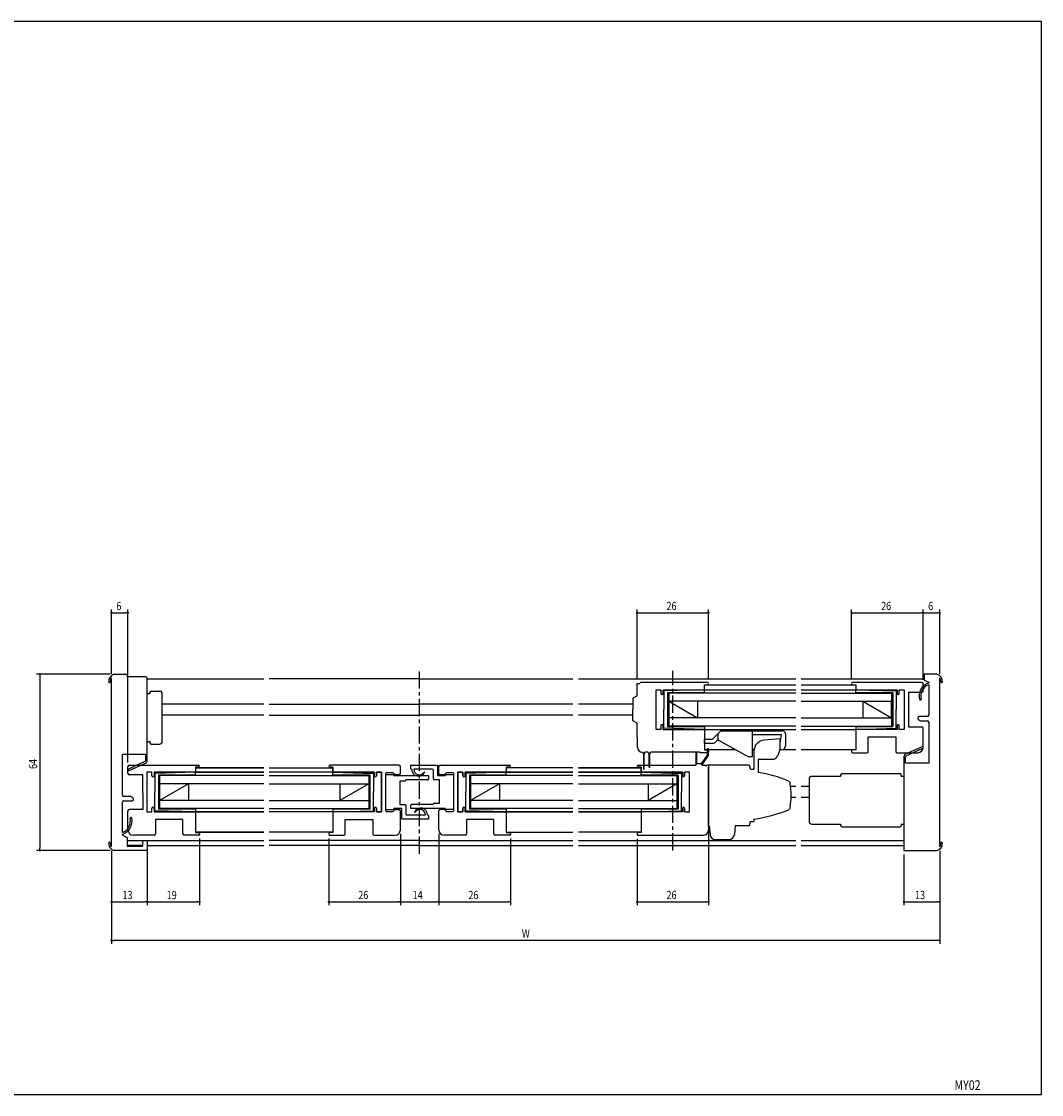
# Model space of a CAD drawing. Extents: x 0 to 560, y 0 to 390.
# Drawn here: x 189 to 560, y 0 to 390 of the extents above; entities that cross this region are included whole.
import ezdxf
from ezdxf.enums import TextEntityAlignment as Align

# ---------------------------------------------------------------- set-up
doc = ezdxf.new("R2010")
doc.units = 0
doc.header["$LTSCALE"] = 5
doc.linetypes.add('CENTER', pattern=[2, 1.25, -0.25, 0.25, -0.25])
doc.layers.get('0').update_dxf_attribs({"linetype": 'CONTINUOUS'})
doc.layers.get('DEFPOINTS').update_dxf_attribs({"linetype": 'CONTINUOUS'})
doc.layers.add('ADM', color=4, linetype='CONTINUOUS')
doc.layers.add('AHJ', color=1, linetype='CONTINUOUS')
doc.styles.get("Standard").update_dxf_attribs({"font": 'romans.shx', "width": 0.8, "bigfont": 'extfont.shx'})
doc.dimstyles.get("Standard").update_dxf_attribs({"dimtxt": 2.5, "dimasz": 2.5, "dimexe": 1.25, "dimexo": 0.625, "dimtad": 1, "dimcen": 2.5, "dimazin": 3, "dimtfac": 1, "dimtmove": 0, "dimatfit": 3})

# ---------------------------------------------------------------- blocks, each defined once
blk = doc.blocks.new('DOT')
at = {"layer": 'AHJ', "color": 0, "linetype": 'BYBLOCK'}
blk.add_line((-0.5, 0), (-1, 0), dxfattribs=at)
at = {"layer": 'AHJ', "color": 0, "linetype": 'BYBLOCK', "const_width": 0.5}
blk.add_lwpolyline([(-0.25, 0, 1), (0.25, 0, 1)], format="xyb", close=True, dxfattribs=at)
blk = doc.blocks.new('*U33')
at = {"layer": 'ADM', "color": 0, "width": 0.8}
blk.add_text('64', height=3, rotation=90, dxfattribs=at).set_placement((195, 118.28))
blk = doc.blocks.new('*D8')
at = {"layer": 'ADM', "color": 0}
for p, q in [((221.5, 152.68), (194.8, 152.68)), ((196, 151.88), (196, 89.48)), ((221.5, 88.68), (194.8, 88.68))]:
    blk.add_line(p, q, dxfattribs=at)
at = {"layer": 'DEFPOINTS', "color": 0}
for p in [(223, 152.68), (196, 88.68), (223, 88.68)]:
    blk.add_point(p, dxfattribs=at)
blk.add_blockref('*U33', (0, 0))
at = {"layer": 'ADM', "color": 0, "xscale": 0.8, "yscale": 0.8, "zscale": 0.8}
for p, rotation in [((196, 152.68), 90), ((196, 88.68), 270)]:
    blk.add_blockref('DOT', p, dxfattribs=dict(at, rotation=rotation))
blk = doc.blocks.new('_DOT')
at = {"color": 0, "linetype": 'BYBLOCK'}
blk.add_line((-0.5, 0), (-1, 0), dxfattribs=at)
at = {"color": 0, "linetype": 'BYBLOCK', "const_width": 0.5}
blk.add_lwpolyline([(-0.25, 0, 1), (0.25, 0, 1)], format="xyb", close=True, dxfattribs=at)
blk = doc.blocks.new('*U34')
at = {"layer": 'ADM', "color": 0, "width": 0.8}
blk.add_text('13', height=3, dxfattribs=at).set_placement((226.04, 71))
blk = doc.blocks.new('*D9')
at = {"layer": 'ADM', "color": 0}
for p, q in [((222, 88.49), (222, 68.8)), ((235, 88.98), (235, 68.8)), ((222.8, 70), (234.2, 70))]:
    blk.add_line(p, q, dxfattribs=at)
at = {"layer": 'DEFPOINTS', "color": 0}
for p in [(222, 89.99), (235, 90.48), (235, 70)]:
    blk.add_point(p, dxfattribs=at)
blk.add_blockref('*U34', (0, 0))
at = {"layer": 'ADM', "color": 0, "xscale": 0.8, "yscale": 0.8, "zscale": 0.8, "rotation": 180}
blk.add_blockref('DOT', (222, 70), dxfattribs=at)
at = {"layer": 'ADM', "color": 0, "xscale": 0.8, "yscale": 0.8, "zscale": 0.8}
blk.add_blockref('DOT', (235, 70), dxfattribs=at)
blk = doc.blocks.new('*U35')
at = {"layer": 'ADM', "color": 0, "width": 0.8}
blk.add_text('19', height=3, dxfattribs=at).set_placement((242.1, 71))
blk = doc.blocks.new('*D10')
at = {"layer": 'ADM', "color": 0}
for p, q in [((254, 92.98), (254, 68.8)), ((235, 88.98), (235, 68.8)), ((235.8, 70), (253.2, 70))]:
    blk.add_line(p, q, dxfattribs=at)
at = {"layer": 'DEFPOINTS', "color": 0}
for p in [(254, 94.48), (235, 90.48), (254, 70)]:
    blk.add_point(p, dxfattribs=at)
blk.add_blockref('*U35', (0, 0))
at = {"layer": 'ADM', "color": 0, "xscale": 0.8, "yscale": 0.8, "zscale": 0.8, "rotation": 180}
blk.add_blockref('DOT', (235, 70), dxfattribs=at)
at = {"layer": 'ADM', "color": 0, "xscale": 0.8, "yscale": 0.8, "zscale": 0.8}
blk.add_blockref('DOT', (254, 70), dxfattribs=at)
blk = doc.blocks.new('*U36')
at = {"layer": 'ADM', "color": 0, "width": 0.8}
blk.add_text('26', height=3, dxfattribs=at).set_placement((311.71, 71))
blk = doc.blocks.new('*D11')
at = {"layer": 'ADM', "color": 0}
for p, q in [((327, 94.68), (327, 68.8)), ((301, 92.98), (301, 68.8)), ((301.8, 70), (326.2, 70))]:
    blk.add_line(p, q, dxfattribs=at)
at = {"layer": 'DEFPOINTS', "color": 0}
for p in [(301, 94.48), (327, 96.18), (327, 70)]:
    blk.add_point(p, dxfattribs=at)
blk.add_blockref('*U36', (0, 0))
at = {"layer": 'ADM', "color": 0, "xscale": 0.8, "yscale": 0.8, "zscale": 0.8, "rotation": 180}
blk.add_blockref('DOT', (301, 70), dxfattribs=at)
at = {"layer": 'ADM', "color": 0, "xscale": 0.8, "yscale": 0.8, "zscale": 0.8}
blk.add_blockref('DOT', (327, 70), dxfattribs=at)
blk = doc.blocks.new('*U37')
at = {"layer": 'ADM', "color": 0, "width": 0.8}
blk.add_text('26', height=3, dxfattribs=at).set_placement((351.71, 71))
blk = doc.blocks.new('*D12')
at = {"layer": 'ADM', "color": 0}
for p, q in [((341, 94.68), (341, 68.8)), ((367, 92.98), (367, 68.8)), ((341.8, 70), (366.2, 70))]:
    blk.add_line(p, q, dxfattribs=at)
at = {"layer": 'DEFPOINTS', "color": 0}
for p in [(341, 96.18), (367, 94.48), (367, 70)]:
    blk.add_point(p, dxfattribs=at)
blk.add_blockref('*U37', (0, 0))
at = {"layer": 'ADM', "color": 0, "xscale": 0.8, "yscale": 0.8, "zscale": 0.8, "rotation": 180}
blk.add_blockref('DOT', (341, 70), dxfattribs=at)
at = {"layer": 'ADM', "color": 0, "xscale": 0.8, "yscale": 0.8, "zscale": 0.8}
blk.add_blockref('DOT', (367, 70), dxfattribs=at)
blk = doc.blocks.new('*U38')
at = {"layer": 'ADM', "color": 0, "width": 0.8}
blk.add_text('26', height=3, dxfattribs=at).set_placement((423.71, 71))
blk = doc.blocks.new('*D13')
at = {"layer": 'ADM', "color": 0}
for p, q in [((439, 96.18), (439, 68.8)), ((413, 92.94), (413, 68.8)), ((413.8, 70), (438.2, 70))]:
    blk.add_line(p, q, dxfattribs=at)
at = {"layer": 'DEFPOINTS', "color": 0}
for p in [(439, 97.68), (413, 94.44), (439, 70)]:
    blk.add_point(p, dxfattribs=at)
blk.add_blockref('*U38', (0, 0))
at = {"layer": 'ADM', "color": 0, "xscale": 0.8, "yscale": 0.8, "zscale": 0.8, "rotation": 180}
blk.add_blockref('DOT', (413, 70), dxfattribs=at)
at = {"layer": 'ADM', "color": 0, "xscale": 0.8, "yscale": 0.8, "zscale": 0.8}
blk.add_blockref('DOT', (439, 70), dxfattribs=at)
blk = doc.blocks.new('*U39')
at = {"layer": 'ADM', "color": 0, "width": 0.8}
blk.add_text('13', height=3, dxfattribs=at).set_placement((514.04, 71))
blk = doc.blocks.new('*D14')
at = {"layer": 'ADM', "color": 0}
for p, q in [((510, 87.18), (510, 68.8)), ((523, 88.49), (523, 68.8)), ((510.8, 70), (522.2, 70))]:
    blk.add_line(p, q, dxfattribs=at)
at = {"layer": 'DEFPOINTS', "color": 0}
for p in [(523, 89.99), (510, 88.68), (523, 70)]:
    blk.add_point(p, dxfattribs=at)
blk.add_blockref('*U39', (0, 0))
at = {"layer": 'ADM', "color": 0, "xscale": 0.8, "yscale": 0.8, "zscale": 0.8, "rotation": 180}
blk.add_blockref('DOT', (510, 70), dxfattribs=at)
at = {"layer": 'ADM', "color": 0, "xscale": 0.8, "yscale": 0.8, "zscale": 0.8}
blk.add_blockref('DOT', (523, 70), dxfattribs=at)
blk = doc.blocks.new('*U40')
at = {"layer": 'ADM', "color": 0, "width": 0.8}
blk.add_text('W', height=3, dxfattribs=at).set_placement((371.13, 57))
blk = doc.blocks.new('*D15')
at = {"layer": 'ADM', "color": 0}
for p, q in [((222, 88.49), (222, 54.8)), ((523, 88.49), (523, 54.8)), ((522.2, 56), (222.8, 56))]:
    blk.add_line(p, q, dxfattribs=at)
at = {"layer": 'DEFPOINTS', "color": 0}
for p in [(222, 89.99), (523, 89.99), (222, 56)]:
    blk.add_point(p, dxfattribs=at)
blk.add_blockref('*U40', (0, 0))
at = {"layer": 'ADM', "color": 0, "xscale": 0.8, "yscale": 0.8, "zscale": 0.8, "rotation": 180}
blk.add_blockref('DOT', (222, 56), dxfattribs=at)
at = {"layer": 'ADM', "color": 0, "xscale": 0.8, "yscale": 0.8, "zscale": 0.8}
blk.add_blockref('DOT', (523, 56), dxfattribs=at)
blk = doc.blocks.new('*U41')
at = {"layer": 'ADM', "color": 0, "width": 0.8}
blk.add_text('6', height=3, dxfattribs=at).set_placement((223.8, 176))
blk = doc.blocks.new('*D16')
at = {"layer": 'ADM', "color": 0}
for p, q in [((222, 152.87), (222, 176.2)), ((228, 120.68), (228, 176.2)), ((222.8, 175), (227.2, 175))]:
    blk.add_line(p, q, dxfattribs=at)
at = {"layer": 'DEFPOINTS', "color": 0}
for p in [(228, 175), (222, 151.37), (228, 119.18)]:
    blk.add_point(p, dxfattribs=at)
blk.add_blockref('*U41', (0, 0))
at = {"layer": 'ADM', "color": 0, "xscale": 0.8, "yscale": 0.8, "zscale": 0.8, "rotation": 180}
blk.add_blockref('DOT', (222, 175), dxfattribs=at)
at = {"layer": 'ADM', "color": 0, "xscale": 0.8, "yscale": 0.8, "zscale": 0.8}
blk.add_blockref('DOT', (228, 175), dxfattribs=at)
blk = doc.blocks.new('*U42')
at = {"layer": 'ADM', "color": 0, "width": 0.8}
blk.add_text('26', height=3, dxfattribs=at).set_placement((423.71, 176))
blk = doc.blocks.new('*D17')
at = {"layer": 'ADM', "color": 0}
for p, q in [((413, 150.88), (413, 176.2)), ((439, 150.78), (439, 176.2)), ((413.8, 175), (438.2, 175))]:
    blk.add_line(p, q, dxfattribs=at)
at = {"layer": 'DEFPOINTS', "color": 0}
for p in [(439, 175), (413, 149.38), (439, 149.28)]:
    blk.add_point(p, dxfattribs=at)
blk.add_blockref('*U42', (0, 0))
at = {"layer": 'ADM', "color": 0, "xscale": 0.8, "yscale": 0.8, "zscale": 0.8, "rotation": 180}
blk.add_blockref('DOT', (413, 175), dxfattribs=at)
at = {"layer": 'ADM', "color": 0, "xscale": 0.8, "yscale": 0.8, "zscale": 0.8}
blk.add_blockref('DOT', (439, 175), dxfattribs=at)
blk = doc.blocks.new('*U43')
at = {"layer": 'ADM', "color": 0, "width": 0.8}
blk.add_text('26', height=3, dxfattribs=at).set_placement((501.71, 176))
blk = doc.blocks.new('*D18')
at = {"layer": 'ADM', "color": 0}
for p, q in [((491, 150.78), (491, 176.2)), ((517, 150.68), (517, 176.2)), ((491.8, 175), (516.2, 175))]:
    blk.add_line(p, q, dxfattribs=at)
at = {"layer": 'DEFPOINTS', "color": 0}
for p in [(517, 175), (491, 149.28), (517, 149.18)]:
    blk.add_point(p, dxfattribs=at)
blk.add_blockref('*U43', (0, 0))
at = {"layer": 'ADM', "color": 0, "xscale": 0.8, "yscale": 0.8, "zscale": 0.8, "rotation": 180}
blk.add_blockref('DOT', (491, 175), dxfattribs=at)
at = {"layer": 'ADM', "color": 0, "xscale": 0.8, "yscale": 0.8, "zscale": 0.8}
blk.add_blockref('DOT', (517, 175), dxfattribs=at)
blk = doc.blocks.new('*U49')
at = {"layer": 'ADM', "color": 0, "width": 0.8}
blk.add_text('6', height=3, dxfattribs=at).set_placement((518.8, 176))
blk = doc.blocks.new('*D24')
at = {"layer": 'ADM', "color": 0}
for p, q in [((517, 150.68), (517, 176.2)), ((523, 152.87), (523, 176.2)), ((517.8, 175), (522.2, 175))]:
    blk.add_line(p, q, dxfattribs=at)
at = {"layer": 'DEFPOINTS', "color": 0}
for p in [(523, 175), (517, 149.18), (523, 151.37)]:
    blk.add_point(p, dxfattribs=at)
blk.add_blockref('*U49', (0, 0))
at = {"layer": 'ADM', "color": 0, "xscale": 0.8, "yscale": 0.8, "zscale": 0.8, "rotation": 180}
blk.add_blockref('DOT', (517, 175), dxfattribs=at)
at = {"layer": 'ADM', "color": 0, "xscale": 0.8, "yscale": 0.8, "zscale": 0.8}
blk.add_blockref('DOT', (523, 175), dxfattribs=at)
blk = doc.blocks.new('*U50')
at = {"layer": 'ADM', "color": 0, "width": 0.8}
blk.add_text('14', height=3, dxfattribs=at).set_placement((331.49, 71))
blk = doc.blocks.new('*D25')
at = {"layer": 'ADM', "color": 0}
for p, q in [((327, 94.68), (327, 68.8)), ((341, 94.68), (341, 68.8)), ((327.8, 70), (340.2, 70))]:
    blk.add_line(p, q, dxfattribs=at)
at = {"layer": 'DEFPOINTS', "color": 0}
for p in [(327, 96.18), (341, 96.18), (341, 70)]:
    blk.add_point(p, dxfattribs=at)
blk.add_blockref('*U50', (0, 0))
at = {"layer": 'ADM', "color": 0, "xscale": 0.8, "yscale": 0.8, "zscale": 0.8, "rotation": 180}
blk.add_blockref('DOT', (327, 70), dxfattribs=at)
at = {"layer": 'ADM', "color": 0, "xscale": 0.8, "yscale": 0.8, "zscale": 0.8}
blk.add_blockref('DOT', (341, 70), dxfattribs=at)

msp = doc.modelspace()

# ---------------------------------------------------------------- linework, layer by layer
for p, q in [((223, 152.684), (227.7, 152.684)), ((227.7, 152.684), (227.7, 151.784)), ((522, 152.684), (517.3, 152.684)), ((517.3, 152.684), (517.3, 150.584)), ((222, 89.995), (222, 151.372)), ((234.5, 151.784), (227.7, 151.784)), ((234.5, 151.784), (234.5, 151.784)), ((235, 145.584), (235, 151.284)), ((235, 150.984), (277.361, 150.984)), ((334, 150.984), (279.361, 150.984)), ((334, 150.984), (389.701, 150.984)), ((391.701, 150.984), (470.705, 150.984)), ((413, 148.884), (413, 149.384)), ((413, 149.384), (414, 149.384)), ((413, 144.884), (413, 148.884)), ((438.6, 149.684), (414.3, 149.684)), ((437.5, 147.284), (437.5, 148.884)), ((437.5, 148.884), (438.6, 148.884)), ((466, 148.684), (437.5, 148.684)), ((470.705, 148.684), (437.5, 148.684)), ((472.705, 150.984), (517.3, 150.984)), ((492.5, 148.684), (472.705, 148.684)), ((492.5, 148.684), (472.705, 148.684)), ((473, 150.984), (517.3, 150.984)), ((492.5, 148.684), (473, 148.684)), ((516.5, 149.684), (491.4, 149.684)), ((491.4, 148.884), (492.5, 148.884)), ((491.4, 148.884), (492.5, 148.884)), ((492.5, 148.884), (492.5, 147.084)), ((492.5, 148.884), (492.5, 147.084)), ((517, 146.684), (517, 149.184)), ((517.3, 150.684), (517.3, 150.684)), ((517.3, 150.684), (517.3, 150.684)), ((517.3, 150.584), (519, 149.79)), ((519, 149.79), (519, 149.534)), ((519, 148.9), (519, 137.834)), ((523, 89.995), (523, 151.372)), ((235, 123.684), (235, 145.584)), ((236, 145.584), (235, 145.584)), ((236, 145.584), (236, 146.084)), ((236, 145.584), (236, 146.084)), ((236.5, 146.584), (239.5, 146.584)), ((236.5, 146.584), (239.5, 146.584)), ((240.5, 128.284), (240.5, 145.584)), ((240.5, 128.284), (240.5, 145.584)), ((413, 144.884), (411.5, 144.018)), ((419.9, 132.684), (419.9, 147.084)), ((419.9, 147.084), (421.7, 147.084)), ((419.9, 132.684), (419.9, 147.084)), ((419.9, 147.084), (421.7, 147.084)), ((421.7, 147.084), (421.7, 145.784)), ((421.7, 147.084), (421.7, 145.784)), ((422.5, 147.084), (437.3, 147.084)), ((422.5, 145.784), (422.5, 147.084)), ((422.5, 147.084), (437.3, 147.084)), ((422.5, 145.784), (422.5, 147.084)), ((437.5, 147.084), (422.8, 146.684)), ((437.5, 147.084), (422.8, 146.684)), ((422.8, 146.684), (422.8, 139.884)), ((422.8, 146.684), (422.8, 139.884)), ((424.1, 146.083), (424.1, 133.684)), ((424.1, 146.083), (437.5, 146.083)), ((424.5, 146.083), (424.5, 133.684)), ((467.257, 145.884), (424.5, 145.884)), ((470.705, 145.884), (424.5, 145.884)), ((437.5, 147.084), (466, 147.084)), ((437.5, 147.084), (470.705, 147.084)), ((437.5, 146.083), (437.5, 147.084)), ((472.705, 147.084), (492.5, 147.084)), ((472.705, 147.084), (492.5, 147.084)), ((472.705, 145.884), (505.5, 145.884)), ((472.705, 145.884), (505.5, 145.884)), ((473, 147.084), (492.5, 147.084)), ((492.5, 147.084), (507.2, 146.684)), ((492.5, 147.084), (507.5, 147.084)), ((492.5, 147.084), (507.2, 146.684)), ((492.5, 147.084), (507.5, 147.084)), ((492.5, 146.083), (492.5, 147.084)), ((492.5, 146.083), (505.9, 146.083)), ((505.5, 146.083), (505.5, 133.734)), ((505.9, 146.083), (505.9, 133.734)), ((507.2, 146.684), (507.2, 139.884)), ((507.2, 146.684), (507.2, 139.884)), ((507.5, 147.084), (507.5, 145.784)), ((507.5, 147.084), (507.5, 145.784)), ((508.3, 145.784), (508.3, 147.084)), ((508.3, 147.084), (510.1, 147.084)), ((508.3, 147.084), (510.1, 147.084)), ((508.3, 145.784), (508.3, 147.084)), ((510.1, 147.084), (510.1, 132.684)), ((510.1, 147.084), (510.1, 132.684)), ((511.6, 146.184), (516.5, 146.184)), ((511.6, 146.184), (511.6, 133.584)), ((277.361, 141.884), (240.5, 141.884)), ((279.361, 141.884), (334, 141.884)), ((389.701, 141.884), (334, 141.884)), ((411.5, 141.884), (391.701, 141.884)), ((411.5, 144.018), (411.5, 139.884)), ((424.1, 143.083), (424.1, 136.684)), ((424.499, 143.034), (424.499, 136.734)), ((424.5, 143.034), (424.5, 136.734)), ((470.705, 142.884), (424.5, 142.884)), ((424.5, 142.884), (435, 136.884)), ((435, 142.884), (435, 136.884)), ((472.705, 142.884), (505.5, 142.884)), ((495, 142.884), (505.5, 136.884)), ((495, 142.884), (495, 136.884)), ((505.5, 136.734), (505.5, 143.034)), ((505.5, 143.034), (505.5, 136.734)), ((505.9, 143.083), (505.9, 136.684)), ((277.361, 137.884), (240.5, 137.884)), ((279.361, 137.884), (334, 137.884)), ((389.701, 137.884), (334, 137.884)), ((411.5, 137.884), (391.701, 137.884)), ((411.5, 135.75), (411.5, 139.884)), ((422.8, 133.084), (422.8, 139.884)), ((422.8, 133.084), (422.8, 139.884)), ((470.705, 136.884), (424.5, 136.884)), ((472.705, 136.884), (505.5, 136.884)), ((507.2, 133.084), (507.2, 139.884)), ((507.2, 133.084), (507.2, 139.884)), ((515, 136.834), (515, 136.7)), ((518.5, 137.334), (515.5, 137.334)), ((413, 134.884), (411.5, 135.75)), ((413, 130.884), (413, 134.884)), ((421.7, 132.684), (419.9, 132.684)), ((421.7, 132.684), (419.9, 132.684)), ((421.7, 133.984), (421.7, 132.684)), ((421.7, 133.984), (421.7, 132.684)), ((422.5, 132.684), (422.5, 133.984)), ((422.5, 132.684), (422.5, 133.984)), ((422.5, 132.684), (437.5, 132.684)), ((422.5, 132.684), (437.5, 132.684)), ((437.5, 132.684), (422.8, 133.084)), ((437.5, 132.684), (422.8, 133.084)), ((424.1, 133.684), (437.5, 133.684)), ((467.257, 133.884), (424.5, 133.884)), ((470.705, 133.884), (424.5, 133.884)), ((437.5, 133.684), (437.5, 132.684)), ((437.5, 132.684), (466, 132.684)), ((437.5, 132.684), (437.5, 125.184)), ((437.5, 132.684), (466, 132.684)), ((437.5, 132.684), (466, 132.684)), ((437.5, 132.684), (470.705, 132.684)), ((472.705, 133.884), (505.5, 133.884)), ((472.705, 133.884), (505.5, 133.884)), ((472.705, 132.684), (492.5, 132.684)), ((472.705, 132.684), (492.5, 132.684)), ((473, 132.684), (492.5, 132.684)), ((492.5, 133.727), (505.9, 133.727)), ((492.5, 133.727), (492.5, 132.684)), ((492.5, 132.684), (507.2, 133.084)), ((492.5, 132.684), (507.2, 133.084)), ((492.5, 132.684), (492.5, 125.184)), ((507.5, 132.684), (492.5, 132.684)), ((507.5, 132.684), (492.5, 132.684)), ((492.5, 132.684), (492.5, 125.184)), ((507.5, 133.984), (507.5, 132.684)), ((507.5, 133.984), (507.5, 132.684)), ((508.3, 132.684), (508.3, 133.984)), ((508.3, 132.684), (508.3, 133.984)), ((510.1, 132.684), (508.3, 132.684)), ((510.1, 132.684), (508.3, 132.684)), ((511.6, 133.584), (516.5, 133.584)), ((515.25, 136.267), (516, 135.834)), ((516, 135.834), (518.5, 135.834)), ((517, 126.584), (517, 133.084)), ((519, 135.334), (519, 120.384)), ((413, 130.384), (413, 130.884)), ((413, 129.884), (413, 130.384)), ((413, 129.884), (413.16, 129.884)), ((413.16, 126.184), (413.16, 129.884)), ((437.5, 127.584), (437.5, 129.084)), ((437.5, 129.084), (440.379, 129.084)), ((440.379, 129.084), (443.479, 132.184)), ((442.5, 129.084), (441.351, 127.935)), ((442.5, 128.964), (442.5, 131.184)), ((442.654, 128.702), (453.5, 122.684)), ((443.479, 132.184), (465.8, 132.184)), ((444.1, 132.184), (465.8, 132.184)), ((446.5, 132.184), (455, 132.184)), ((455, 122.684), (455, 132.184)), ((465.5, 130.684), (455, 130.684)), ((465.003, 129.224), (459.17, 128.738)), ((465, 127.684), (465.5, 130.684)), ((465.001, 126.296), (465.003, 129.224)), ((467, 130.984), (467, 126.703)), ((497, 124.684), (497, 129.984)), ((497, 129.984), (507, 129.984)), ((497, 129.984), (507, 129.984)), ((497, 124.684), (497, 129.984)), ((507, 129.984), (507, 124.684)), ((507, 129.984), (507, 124.684)), ((235, 128.284), (236, 128.284)), ((236, 128.284), (236, 127.784)), ((236.5, 127.284), (239.5, 127.284)), ((236.5, 127.284), (239.5, 127.284)), ((440.503, 127.584), (437.5, 127.584)), ((437.5, 125.384), (448.634, 125.384)), ((437.5, 125.384), (448.634, 125.384)), ((437.5, 125.184), (438.7, 125.184)), ((438.491, 125.434), (438.491, 123.339)), ((438.991, 123.184), (438.991, 125.434)), ((439, 124.884), (439, 124.444)), ((455, 125.384), (455.55, 125.384)), ((455, 125.384), (455.55, 125.384)), ((464.954, 125.18), (464.894, 125.177)), ((465.56, 125.204), (464.954, 125.18)), ((465.002, 127.719), (465.002, 127.694)), ((466, 125.384), (470.705, 125.384)), ((472.705, 125.384), (492.5, 125.384)), ((472.705, 125.384), (492.5, 125.384)), ((473, 125.384), (492.5, 125.384)), ((491, 124.884), (491, 124.484)), ((491, 124.884), (491, 124.484)), ((492.5, 125.184), (491.3, 125.184)), ((492.5, 125.184), (491.3, 125.184)), ((516.576, 126.36), (510.588, 123.65)), ((510.835, 123.103), (516.824, 125.814)), ((513.6, 124.9), (513.6, 124.9)), ((517, 126.184), (517, 126.984)), ((226, 108.734), (226, 123.684)), ((226, 123.684), (234.4, 123.684)), ((234.165, 120.964), (228.176, 118.254)), ((234.4, 123.684), (234.4, 121.329)), ((235, 121.329), (235, 123.684)), ((415, 124.344), (415.35, 123.844)), ((415.35, 123.844), (415.35, 118.334)), ((415.65, 123.844), (416, 124.344)), ((415.65, 118.334), (415.65, 123.844)), ((417, 124.344), (416, 124.344)), ((417, 124.344), (417.35, 123.844)), ((417.35, 123.844), (417.35, 119.034)), ((417.65, 123.844), (418, 124.344)), ((417.65, 119.034), (417.65, 123.844)), ((436, 124.344), (418, 124.344)), ((434.391, 124.034), (434.391, 119.684)), ((434.691, 120.184), (434.691, 124.034)), ((436, 124.184), (436, 124.344)), ((438.7, 124.184), (436, 124.184)), ((438.491, 123.339), (436.327, 120.184)), ((436.591, 119.684), (438.991, 123.184)), ((455, 122.684), (453.5, 122.684)), ((455.5, 124.752), (455.5, 118.204)), ((457, 121.823), (457, 117.06)), ((457, 121.823), (462.212, 121.823)), ((464.553, 124.14), (464.033, 122.995)), ((491.3, 124.184), (496.5, 124.184)), ((491.3, 124.184), (496.5, 124.184)), ((507.5, 124.184), (515, 124.184)), ((510, 122.739), (510, 120.384)), ((510.6, 120.384), (510.6, 122.739)), ((228, 116.684), (228, 119.184)), ((228.424, 117.707), (234.412, 120.418)), ((228.5, 119.684), (253.6, 119.684)), ((234.9, 117.084), (234.9, 102.684)), ((236.7, 117.084), (234.9, 117.084)), ((234.9, 117.084), (234.9, 102.684)), ((236.7, 117.084), (234.9, 117.084)), ((236.7, 115.784), (236.7, 117.084)), ((236.7, 115.784), (236.7, 117.084)), ((237.5, 117.084), (237.5, 115.784)), ((252.5, 117.084), (237.5, 117.084)), ((252.5, 117.084), (237.5, 117.084)), ((237.5, 117.084), (237.5, 115.784)), ((252.5, 117.084), (237.8, 116.684)), ((252.5, 117.084), (237.8, 116.684)), ((253.6, 118.884), (252.5, 118.884)), ((252.5, 118.884), (252.5, 117.084)), ((252.5, 118.884), (252.5, 117.084)), ((253.6, 118.884), (252.5, 118.884)), ((277.361, 118.684), (252.5, 118.684)), ((252.5, 118.684), (277.361, 118.684)), ((252.5, 117.084), (277.361, 117.084)), ((277.361, 117.084), (252.5, 117.084)), ((252.5, 116.083), (252.5, 117.084)), ((279.361, 118.684), (302.5, 118.684)), ((279.361, 118.684), (302.5, 118.684)), ((302.5, 117.084), (279.361, 117.084)), ((302.5, 117.084), (279.361, 117.084)), ((326.5, 119.684), (301.4, 119.684)), ((301.4, 118.884), (302.5, 118.884)), ((302.5, 118.884), (301.4, 118.884)), ((302.5, 118.884), (302.5, 117.084)), ((302.5, 117.284), (302.5, 118.884)), ((302.5, 117.084), (317.2, 116.684)), ((302.5, 117.084), (317.5, 117.084)), ((302.5, 117.084), (317.2, 116.684)), ((302.5, 116.083), (302.5, 117.084)), ((317.5, 117.084), (302.7, 117.084)), ((317.5, 117.084), (317.5, 115.784)), ((317.5, 115.784), (317.5, 117.084)), ((318.3, 117.084), (320.1, 117.084)), ((318.3, 115.784), (318.3, 117.084)), ((318.3, 117.084), (318.3, 115.784)), ((320.1, 117.084), (318.3, 117.084)), ((320.1, 117.084), (320.1, 102.684)), ((320.1, 102.684), (320.1, 117.084)), ((327, 116.684), (327, 119.184)), ((330.8, 119.684), (340.5, 119.684)), ((330.8, 118.484), (330.8, 119.684)), ((338.7, 118.184), (331.9, 118.184)), ((339, 114.684), (339, 117.884)), ((340.5, 119.684), (340.5, 115.884)), ((341, 116.684), (341, 119.184)), ((341.5, 119.684), (366.6, 119.684)), ((347.9, 117.084), (347.9, 102.684)), ((349.7, 117.084), (347.9, 117.084)), ((347.9, 102.684), (347.9, 117.084)), ((347.9, 117.084), (349.7, 117.084)), ((349.7, 115.784), (349.7, 117.084)), ((349.7, 117.084), (349.7, 115.784)), ((365.5, 117.084), (350.5, 117.084)), ((350.5, 117.084), (350.5, 115.784)), ((350.5, 117.084), (365.3, 117.084)), ((350.5, 115.784), (350.5, 117.084)), ((365.5, 117.084), (350.8, 116.684)), ((365.5, 117.084), (350.8, 116.684)), ((389.701, 117.084), (365.269, 117.084)), ((365.5, 118.884), (365.5, 117.084)), ((366.6, 118.884), (365.5, 118.884)), ((389.701, 118.684), (365.5, 118.684)), ((365.5, 117.084), (389.701, 117.084)), ((365.5, 116.083), (365.5, 117.084)), ((414.5, 118.684), (391.701, 118.684)), ((391.701, 118.684), (414.5, 118.684)), ((391.701, 117.084), (414.731, 117.084)), ((414.5, 117.084), (391.701, 117.084)), ((413.4, 119.684), (434.391, 119.684)), ((414.5, 118.884), (413.4, 118.884)), ((413.4, 118.884), (414.5, 118.884)), ((414.5, 117.284), (414.5, 118.884)), ((414.5, 118.884), (414.5, 117.084)), ((414.5, 117.084), (429.2, 116.684)), ((414.5, 117.084), (429.5, 117.084)), ((414.5, 117.084), (429.2, 116.684)), ((414.5, 116.083), (414.5, 117.084)), ((429.5, 117.084), (414.7, 117.084)), ((429.5, 115.784), (429.5, 117.084)), ((429.5, 117.084), (429.5, 115.784)), ((432.1, 117.084), (430.3, 117.084)), ((430.3, 117.084), (430.3, 115.784)), ((430.3, 115.784), (430.3, 117.084)), ((432.1, 102.684), (432.1, 117.084)), ((436.327, 120.184), (434.691, 120.184)), ((436.591, 119.684), (437.7, 119.684)), ((438, 119.384), (438, 119.184)), ((439, 119.684), (438.5, 119.684)), ((439, 119.684), (438.5, 119.684)), ((448.5, 119.684), (439, 119.684)), ((453.5, 119.684), (439, 119.684)), ((439, 119.684), (439, 97.684)), ((439, 119.684), (439, 97.684)), ((439, 100.884), (439, 118.884)), ((439, 100.884), (439, 118.884)), ((454, 119.184), (454, 118.683)), ((454.499, 118.204), (455.5, 118.204)), ((457, 119.758), (457, 117.103)), ((510, 120.384), (510, 98.284)), ((519, 120.384), (510.6, 120.384)), ((233.4, 116.184), (228.5, 116.184)), ((233.4, 109.584), (233.4, 116.184)), ((237.8, 116.684), (237.8, 109.884)), ((237.8, 116.684), (237.8, 109.884)), ((239.1, 116.083), (239.1, 103.734)), ((252.5, 116.083), (239.1, 116.083)), ((239.1, 113.083), (239.1, 106.684)), ((239.5, 116.083), (239.5, 103.734)), ((277.361, 115.884), (239.5, 115.884)), ((277.361, 115.884), (239.5, 115.884)), ((279.361, 115.884), (315.5, 115.884)), ((279.361, 115.884), (315.5, 115.884)), ((315.9, 116.083), (302.5, 116.083)), ((315.5, 116.083), (315.5, 103.684)), ((315.9, 116.083), (315.9, 103.684)), ((315.9, 113.083), (315.9, 106.684)), ((317.2, 116.684), (317.2, 109.884)), ((317.2, 116.684), (317.2, 109.884)), ((321.6, 116.584), (321.6, 103.184)), ((326.5, 116.184), (321.6, 116.184)), ((324.3, 116.884), (321.9, 116.884)), ((324.6, 115.884), (324.6, 116.584)), ((324.6, 116.584), (324.6, 115.884)), ((324.6, 115.884), (337.2, 115.884)), ((326.8, 113.884), (326.8, 105.384)), ((328.7, 113.884), (326.8, 113.884)), ((336.9, 114.284), (329, 114.284)), ((329, 114.284), (329, 114.184)), ((337.2, 115.884), (337.2, 114.584)), ((341.2, 114.384), (339.3, 114.384)), ((340.5, 115.884), (343.4, 115.884)), ((341.2, 105.884), (341.2, 114.384)), ((346.4, 116.184), (341.5, 116.184)), ((343.4, 116.584), (343.4, 115.884)), ((343.4, 115.884), (343.4, 116.584)), ((346.1, 116.884), (343.7, 116.884)), ((346.4, 103.184), (346.4, 116.584)), ((350.8, 116.684), (350.8, 109.884)), ((350.8, 116.684), (350.8, 109.884)), ((352.1, 116.083), (352.1, 103.734)), ((365.5, 116.083), (352.1, 116.083)), ((352.1, 113.083), (352.1, 106.684)), ((352.5, 116.083), (352.5, 103.734)), ((389.701, 115.884), (352.5, 115.884)), ((389.701, 115.884), (352.5, 115.884)), ((391.701, 115.884), (427.5, 115.884)), ((391.701, 115.884), (427.5, 115.884)), ((427.9, 116.083), (414.5, 116.083)), ((427.5, 116.083), (427.5, 103.684)), ((427.9, 116.083), (427.9, 103.684)), ((427.9, 113.083), (427.9, 106.684)), ((429.2, 116.684), (429.2, 109.884)), ((429.2, 116.684), (429.2, 109.884)), ((439, 105.784), (439, 113.684)), ((475.5, 114.584), (475.5, 99.284)), ((475.5, 114.584), (475.5, 99.284)), ((487, 115.584), (476.5, 115.584)), ((487, 115.584), (476.5, 115.584)), ((487, 116.084), (487, 115.584)), ((487.5, 116.584), (508.5, 116.584)), ((487.5, 116.584), (508.5, 116.584)), ((509, 116.084), (509, 115.584)), ((510, 115.584), (509, 115.584)), ((233.4, 109.584), (233.4, 103.584)), ((237.8, 103.084), (237.8, 109.884)), ((237.8, 103.084), (237.8, 109.884)), ((239.5, 113.034), (239.5, 106.734)), ((239.5, 113.034), (239.5, 106.734)), ((277.361, 112.884), (239.5, 112.884)), ((250, 112.884), (239.5, 106.884)), ((250, 112.884), (250, 106.884)), ((279.361, 112.884), (315.5, 112.884)), ((315.5, 112.884), (305, 106.884)), ((305, 112.884), (305, 106.884)), ((315.5, 113.034), (315.5, 106.734)), ((315.5, 113.034), (315.5, 106.734)), ((317.2, 103.084), (317.2, 109.884)), ((317.2, 103.084), (317.2, 109.884)), ((350.8, 103.084), (350.8, 109.884)), ((350.8, 103.084), (350.8, 109.884)), ((352.5, 113.034), (352.5, 106.734)), ((352.5, 113.034), (352.5, 106.734)), ((389.701, 112.884), (352.5, 112.884)), ((363, 112.884), (352.5, 106.884)), ((363, 112.884), (363, 106.884)), ((391.701, 112.884), (427.5, 112.884)), ((427.5, 112.884), (417, 106.884)), ((417, 112.884), (417, 106.884)), ((427.5, 113.034), (427.5, 106.734)), ((427.5, 113.034), (427.5, 106.734)), ((429.2, 103.084), (429.2, 109.884)), ((429.2, 103.084), (429.2, 109.884)), ((470.705, 111.884), (468.829, 111.884)), ((475.5, 111.884), (472.705, 111.884)), ((226, 95.167), (226, 106.234)), ((229, 108.234), (226.5, 108.234)), ((226.5, 106.734), (229.5, 106.734)), ((229.75, 107.801), (229, 108.234)), ((230, 107.234), (230, 107.368)), ((277.361, 106.884), (239.5, 106.884)), ((279.361, 106.884), (315.5, 106.884)), ((326.8, 105.384), (328.7, 105.384)), ((331.1, 105.484), (339, 105.484)), ((339, 105.484), (339, 105.584)), ((339.3, 105.884), (341.2, 105.884)), ((389.701, 106.884), (352.5, 106.884)), ((391.701, 106.884), (427.5, 106.884)), ((470.705, 107.884), (468.989, 107.884)), ((475.5, 107.884), (472.705, 107.884)), ((228, 96.584), (228, 103.084)), ((233.4, 103.584), (228.5, 103.584)), ((234.9, 102.684), (236.7, 102.684)), ((234.9, 102.684), (236.7, 102.684)), ((236.7, 102.684), (236.7, 103.984)), ((236.7, 102.684), (236.7, 103.984)), ((237.5, 103.984), (237.5, 102.684)), ((237.5, 103.984), (237.5, 102.684)), ((237.5, 102.684), (252.5, 102.684)), ((237.5, 102.684), (252.5, 102.684)), ((252.5, 102.684), (237.8, 103.084)), ((252.5, 102.684), (237.8, 103.084)), ((252.5, 103.727), (239.1, 103.727)), ((277.361, 103.884), (239.5, 103.884)), ((277.361, 103.884), (239.5, 103.884)), ((252.5, 103.727), (252.5, 102.684)), ((252.5, 102.684), (277.361, 102.684)), ((252.5, 102.684), (252.5, 95.184)), ((277.361, 102.684), (252.5, 102.684)), ((252.5, 102.684), (252.5, 95.184)), ((279.361, 103.884), (315.5, 103.884)), ((279.361, 103.884), (315.5, 103.884)), ((302.5, 102.684), (279.361, 102.684)), ((302.5, 102.684), (279.361, 102.684)), ((315.9, 103.684), (302.5, 103.684)), ((302.5, 103.684), (302.5, 102.684)), ((302.5, 102.684), (317.2, 103.084)), ((302.5, 102.684), (317.2, 103.084)), ((302.5, 102.684), (302.5, 95.184)), ((317.5, 102.684), (302.5, 102.684)), ((317.5, 102.684), (302.5, 102.684)), ((317.5, 103.984), (317.5, 102.684)), ((317.5, 102.684), (317.5, 103.984)), ((318.3, 102.684), (318.3, 103.984)), ((318.3, 103.984), (318.3, 102.684)), ((320.1, 102.684), (318.3, 102.684)), ((318.3, 102.684), (320.1, 102.684)), ((321.6, 103.584), (326.5, 103.584)), ((321.9, 102.884), (324.3, 102.884)), ((324.6, 103.184), (324.6, 103.884)), ((327.5, 103.884), (324.6, 103.884)), ((324.6, 103.884), (324.6, 103.184)), ((327, 96.584), (327, 103.084)), ((327.5, 100.084), (327.5, 103.884)), ((329, 105.084), (329, 101.884)), ((329.3, 101.584), (336.1, 101.584)), ((330.8, 103.884), (330.8, 105.184)), ((343.4, 103.884), (330.8, 103.884)), ((341, 96.584), (341, 103.084)), ((346.4, 103.584), (341.5, 103.584)), ((343.4, 103.884), (343.4, 103.184)), ((343.4, 103.184), (343.4, 103.884)), ((343.7, 102.884), (346.1, 102.884)), ((347.9, 102.684), (349.7, 102.684)), ((349.7, 102.684), (347.9, 102.684)), ((349.7, 102.684), (349.7, 103.984)), ((349.7, 103.984), (349.7, 102.684)), ((350.5, 103.984), (350.5, 102.684)), ((350.5, 102.684), (350.5, 103.984)), ((350.5, 102.684), (365.5, 102.684)), ((350.5, 102.684), (365.5, 102.684)), ((365.5, 102.684), (350.8, 103.084)), ((365.5, 102.684), (350.8, 103.084)), ((365.5, 103.727), (352.1, 103.727)), ((389.701, 103.884), (352.5, 103.884)), ((389.701, 103.884), (352.5, 103.884)), ((389.701, 102.684), (365.269, 102.684)), ((365.5, 103.727), (365.5, 102.684)), ((365.5, 102.684), (389.701, 102.684)), ((365.5, 102.684), (365.5, 95.184)), ((391.701, 103.884), (427.5, 103.884)), ((391.701, 103.884), (427.5, 103.884)), ((391.701, 102.684), (414.731, 102.684)), ((414.5, 102.684), (391.701, 102.684)), ((427.9, 103.684), (414.5, 103.684)), ((414.5, 103.684), (414.5, 102.684)), ((414.5, 102.684), (429.2, 103.084)), ((414.5, 102.684), (429.2, 103.084)), ((429.5, 102.684), (414.5, 102.684)), ((414.5, 102.684), (414.5, 95.184)), ((429.5, 102.684), (414.5, 102.684)), ((414.5, 102.684), (414.5, 95.184)), ((429.5, 102.684), (429.5, 103.984)), ((429.5, 103.984), (429.5, 102.684)), ((430.3, 103.984), (430.3, 102.684)), ((430.3, 102.684), (430.3, 103.984)), ((430.3, 102.684), (432.1, 102.684)), ((439, 97.684), (439, 103.884)), ((229.22, 100.668), (229.327, 100.561)), ((248, 99.984), (238, 99.984)), ((238, 99.984), (238, 94.684)), ((248, 99.984), (238, 99.984)), ((238, 99.984), (238, 94.684)), ((248, 94.684), (248, 99.984)), ((248, 94.684), (248, 99.984)), ((307, 94.684), (307, 99.984)), ((307, 99.984), (317, 99.984)), ((317, 99.984), (317, 94.684)), ((337.2, 100.084), (327.5, 100.084)), ((337.2, 101.284), (337.2, 100.084)), ((351, 99.984), (351, 94.684)), ((361, 99.984), (351, 99.984)), ((361, 94.684), (361, 99.984)), ((439, 99.884), (439, 100.384)), ((439, 99.883), (439, 100.383)), ((439, 99.884), (439, 96.184)), ((439, 99.884), (439, 96.184)), ((439.2, 97.684), (439, 97.684)), ((439, 97.684), (439.2, 97.684)), ((439.2, 97.684), (439.52, 94.485)), ((448.7, 97.684), (448.38, 94.485)), ((453.5, 97.684), (448.7, 97.684)), ((454, 98.704), (454, 98.184)), ((454.499, 99.183), (455.5, 99.183)), ((455.5, 100.083), (455.5, 99.183)), ((476.5, 98.284), (487, 98.284)), ((476.5, 98.284), (487, 98.284)), ((487, 98.284), (487, 97.784)), ((509, 98.284), (509, 97.784)), ((509, 98.284), (510, 98.284)), ((510, 98.284), (510, 88.684)), ((226, 94.177), (226, 94.534)), ((226, 94.177), (227.7, 93.384)), ((228, 96.184), (228, 96.984)), ((237.5, 94.184), (230, 94.184)), ((253.7, 94.184), (248.5, 94.184)), ((253.7, 94.184), (248.5, 94.184)), ((252.5, 95.384), (277.361, 95.384)), ((277.361, 95.384), (252.5, 95.384)), ((252.5, 95.184), (253.7, 95.184)), ((252.5, 95.184), (253.7, 95.184)), ((254, 94.884), (254, 94.484)), ((254, 94.884), (254, 94.484)), ((302.5, 95.384), (279.361, 95.384)), ((301, 94.884), (301, 94.484)), ((302.5, 95.184), (301.3, 95.184)), ((301.3, 94.184), (306.5, 94.184)), ((317.5, 94.184), (325, 94.184)), ((327, 96.184), (327, 96.984)), ((341, 96.184), (341, 96.984)), ((350.5, 94.184), (343, 94.184)), ((366.7, 94.184), (361.5, 94.184)), ((365.5, 95.384), (389.701, 95.384)), ((365.5, 95.184), (366.7, 95.184)), ((367, 94.884), (367, 94.484)), ((414.5, 95.384), (391.701, 95.384)), ((414.5, 95.384), (391.701, 95.384)), ((413, 94.884), (413, 94.444)), ((413, 94.884), (413, 94.484)), ((414.5, 95.184), (413.3, 95.184)), ((414.5, 95.184), (413.3, 95.184)), ((413.3, 94.184), (416, 94.184)), ((413.3, 94.184), (418.5, 94.184)), ((416, 94.184), (437, 94.184)), ((487.5, 97.284), (508.5, 97.284)), ((487.5, 97.284), (508.5, 97.284)), ((227.7, 93.384), (227.7, 90.284)), ((227.7, 92.284), (277.361, 92.284)), ((233.4, 90.484), (227.7, 90.484)), ((227.7, 90.284), (233.4, 90.284)), ((233.4, 92.284), (235, 92.284)), ((233.4, 90.284), (233.4, 92.284)), ((235, 92.284), (235, 88.684)), ((235, 90.484), (277.361, 90.484)), ((334, 92.284), (279.361, 92.284)), ((334, 90.484), (279.361, 90.484)), ((334, 92.284), (389.701, 92.284)), ((334, 90.484), (389.701, 90.484)), ((346.4, 92.284), (348, 92.284)), ((391.701, 92.284), (466, 92.284)), ((391.701, 90.484), (466, 90.484)), ((441.51, 92.684), (446.39, 92.684)), ((466, 92.284), (470.705, 92.284)), ((466, 90.484), (470.705, 90.484)), ((472.705, 92.284), (510, 92.284)), ((472.705, 90.484), (510, 90.484)), ((473, 90.484), (510, 90.484)), ((235, 88.684), (223, 88.684)), ((510, 88.684), (522, 88.684))]:
    msp.add_line(p, q)
msp.add_lwpolyline([(560, 0), (560, 389.873), (0, 389.873), (0, 0)], close=True)
for centre, radius, start, end in [((223.56, 150.186), 2.56, 102.63563, 185.12799), ((521.44, 150.186), 2.56, 354.87201, 77.36437), ((221.309, 149.984), 0.3, 185.12799, 5.12799), ((223.56, 150.186), 1.96, 142.74208, 185.12799), ((234.5, 151.284), 0.5, 0, 90), ((414.3, 149.384), 0.3, 90, 180), ((438.6, 149.284), 0.4, 270, 90), ((491.4, 149.284), 0.4, 90, 270), ((491.4, 149.284), 0.4, 90, 270), ((520.5, 144.764), 5, 107.4576, 193.60906), ((520.5, 144.764), 4.4, 109.93227, 193.60906), ((516.5, 149.184), 0.5, 0, 90), ((521.44, 150.186), 1.96, 354.87201, 37.25792), ((523.691, 149.984), 0.3, 174.87201, 354.87201), ((236.5, 146.084), 0.5, 90, 180), ((239.5, 145.584), 1, 0, 90), ((422.1, 145.784), 0.4, 180, 0), ((422.1, 145.784), 0.4, 180, 0), ((437.3, 147.284), 0.2, 270, 0), ((437.3, 147.284), 0.2, 270, 0), ((507.9, 145.784), 0.4, 180, 0), ((507.9, 145.784), 0.4, 180, 0), ((516.5, 146.684), 0.5, 270, 0), ((515.932, 143.658), 0.3, 193.60906, 13.60906), ((515.5, 136.834), 0.5, 90, 180), ((515.5, 136.7), 0.5, 180, 240), ((518.5, 137.834), 0.5, 270, 0), ((422.1, 133.984), 0.4, 360, 180), ((422.1, 133.984), 0.4, 360, 180), ((507.9, 133.984), 0.4, 360, 180), ((507.9, 133.984), 0.4, 360, 180), ((516.5, 133.084), 0.5, 360, 90), ((518.5, 135.334), 0.5, 0, 90), ((442.8, 128.964), 0.3, 180, 240.97337), ((444.1, 130.684), 1.5, 90, 135), ((459.5, 124.752), 4, 94.76364, 180), ((465.8, 130.984), 1.2, 0, 90), ((236.5, 127.784), 0.5, 180, 270), ((239.5, 128.284), 1, 270, 0), ((415, 126.184), 1.84, 180, 270), ((438.741, 125.434), 0.25, 360, 180), ((438.7, 124.884), 0.3, 0, 90), ((440.503, 128.784), 1.2, 270, 315), ((460.002, 126.21), 5, 335.54316, 0.98867), ((465.5, 126.703), 1.5, 272.30597, 360), ((491.3, 124.884), 0.3, 90, 180), ((491.3, 124.884), 0.3, 90, 180), ((515, 126.184), 2, 270, 360), ((516.7, 126.087), 0.3, 294.35258, 114.35258), ((234, 121.329), 0.4, 294.35258, 0), ((234, 121.329), 1, 294.35258, 0), ((434.541, 124.034), 0.15, 0, 180), ((438.732, 124.45), 0.268, 263.15908, 358.66968), ((462.212, 123.823), 2, 270, 335.54316), ((491.3, 124.484), 0.3, 180, 270), ((491.3, 124.484), 0.3, 180, 270), ((496.5, 124.684), 0.5, 270, 0), ((496.5, 124.684), 0.5, 270, 0), ((507.5, 124.684), 0.5, 180, 270), ((507.5, 124.684), 0.5, 180, 270), ((511, 122.739), 1, 114.35258, 180), ((511, 122.739), 0.4, 114.35258, 180), ((228.5, 119.184), 0.5, 90, 180), ((228.3, 117.98), 0.3, 114.35258, 294.35258), ((253.6, 119.284), 0.4, 270, 90), ((301.4, 119.284), 0.4, 90, 270), ((301.4, 119.284), 0.4, 90, 270), ((302.7, 117.284), 0.2, 180, 270), ((326.5, 119.184), 0.5, 0, 90), ((331.1, 118.484), 0.3, 180, 270), ((333.6, 118.184), 2.5, 180, 331.92751), ((333.9, 118.184), 2, 180, 328.10921), ((335.7, 117.064), 0.12, 331.92751, 148.10921), ((338.7, 117.884), 0.3, 0, 90), ((341.5, 119.184), 0.5, 90, 180), ((365.3, 117.284), 0.2, 270, 0), ((366.6, 119.284), 0.4, 270, 90), ((413.4, 119.284), 0.4, 90, 270), ((413.4, 119.284), 0.4, 90, 270), ((414.7, 117.284), 0.2, 180, 270), ((415.5, 118.334), 0.15, 180, 360), ((417.5, 119.034), 0.15, 180, 360), ((437.7, 119.384), 0.3, 0, 90), ((438.5, 119.184), 0.5, 90, 180), ((438.5, 119.184), 0.5, 90.00009, 180.00009), ((453.5, 119.184), 0.5, 0.00009, 90.00009), ((454.5, 118.704), 0.5, 182.38604, 270.00012), ((448.895, 67.722), 50, 67.4575, 80.67192), ((228.5, 116.684), 0.5, 180, 270), ((237.1, 115.784), 0.4, 180, 360), ((237.1, 115.784), 0.4, 180, 360), ((317.9, 115.784), 0.4, 180, 0), ((317.9, 115.784), 0.4, 180, 360), ((321.9, 116.584), 0.3, 90, 180), ((324.3, 116.584), 0.3, 360, 90), ((326.5, 116.684), 0.5, 270, 0), ((328.7, 114.184), 0.3, 270, 0), ((336.9, 114.584), 0.3, 270, 0), ((339.3, 114.684), 0.3, 180, 270), ((341.5, 116.684), 0.5, 180, 270), ((343.7, 116.584), 0.3, 90, 180), ((346.1, 116.584), 0.3, 0, 90), ((350.1, 115.784), 0.4, 180, 360), ((350.1, 115.784), 0.4, 180, 0), ((429.9, 115.784), 0.4, 180, 360), ((429.9, 115.784), 0.4, 180, 0), ((467.68, 112.978), 1, 8.51579, 67.4575), ((439, 108.683), 30, 351.48439, 8.51579), ((476.5, 114.584), 1, 90, 180), ((487.5, 116.084), 0.5, 90, 180), ((508.5, 116.084), 0.5, 0, 90), ((226.5, 108.734), 0.5, 180, 270), ((226.5, 106.234), 0.5, 90, 180), ((229.5, 107.234), 0.5, 270, 0), ((229.5, 107.368), 0.5, 0, 60), ((328.7, 105.084), 0.3, 360, 90), ((331.1, 105.184), 0.3, 90, 180), ((339.3, 105.584), 0.3, 90, 180), ((228.5, 103.084), 0.5, 90, 180), ((237.1, 103.984), 0.4, 0, 180), ((237.1, 103.984), 0.4, 0, 180), ((317.9, 103.984), 0.4, 360, 180), ((317.9, 103.984), 0.4, 0, 180), ((321.9, 103.184), 0.3, 180, 270), ((324.3, 103.184), 0.3, 270, 0), ((326.5, 103.084), 0.5, 360, 90), ((329.3, 101.884), 0.3, 180, 270), ((332.3, 102.704), 0.12, 151.92751, 328.10921), ((334.4, 101.584), 2.5, 0, 151.92751), ((334.1, 101.584), 2, 0, 148.10921), ((336.9, 101.284), 0.3, 360, 90), ((341.5, 103.084), 0.5, 90, 180), ((343.7, 103.184), 0.3, 180, 270), ((346.1, 103.184), 0.3, 270, 360), ((350.1, 103.984), 0.4, 0, 180), ((350.1, 103.984), 0.4, 360, 180), ((429.9, 103.984), 0.4, 0, 180), ((429.9, 103.984), 0.4, 360, 180), ((448.895, 149.645), 50, 277.59087, 292.54267), ((467.68, 104.389), 1, 292.54267, 351.48438), ((224.5, 99.303), 5, 287.4576, 13.60906), ((224.5, 99.303), 4.4, 289.93227, 13.60906), ((229.068, 100.409), 0.3, 13.60906, 193.60906), ((453.5, 98.184), 0.5, 270.00009, 0.00009), ((454.5, 98.683), 0.5, 90.00005, 177.61414), ((476.5, 99.284), 1, 180, 270), ((487.5, 97.784), 0.5, 180, 270), ((508.5, 97.784), 0.5, 270, 0), ((230, 96.184), 2, 180, 270), ((237.5, 94.684), 0.5, 270, 0), ((237.5, 94.684), 0.5, 270, 0), ((248.5, 94.684), 0.5, 180, 270), ((248.5, 94.684), 0.5, 180, 270), ((253.7, 94.884), 0.3, 0, 90), ((253.7, 94.884), 0.3, 0, 90), ((253.7, 94.484), 0.3, 270, 0), ((253.7, 94.484), 0.3, 270, 0), ((301.3, 94.884), 0.3, 90, 180), ((301.3, 94.484), 0.3, 180, 270), ((306.5, 94.684), 0.5, 270, 0), ((317.5, 94.684), 0.5, 180, 270), ((325, 96.184), 2, 270, 360), ((343, 96.184), 2, 180, 270), ((350.5, 94.684), 0.5, 270, 0), ((361.5, 94.684), 0.5, 180, 270), ((366.7, 94.884), 0.3, 0, 90), ((366.7, 94.484), 0.3, 270, 0), ((413.3, 94.884), 0.3, 90, 180), ((413.3, 94.884), 0.3, 90, 180), ((413.3, 94.484), 0.3, 180, 270), ((413.268, 94.45), 0.268, 181.33032, 276.84092), ((437, 96.184), 2, 270, 0), ((441.51, 94.684), 2, 185.71068, 270.00009), ((446.39, 94.684), 2, 270.00009, 354.2895), ((223.56, 91.182), 2.56, 174.87201, 257.36437), ((221.309, 91.384), 0.3, 354.87201, 174.87201), ((223.56, 91.182), 1.96, 174.87201, 217.25792), ((521.44, 91.182), 2.56, 282.63563, 5.12799), ((521.44, 91.182), 1.96, 322.74208, 5.12799), ((523.691, 91.384), 0.3, 5.12799, 185.12799)]:
    msp.add_arc(centre, radius, start, end)
at = {"layer": 'ADM', "linetype": 'CENTER'}
for p, q in [((334, 87.484), (334, 153.916)), ((425.999, 88.689), (425.999, 153.916))]:
    msp.add_line(p, q, dxfattribs=at)

# ---------------------------------------------------------------- texts
at = {"layer": 'ADM', "width": 0.8}
msp.add_text('MY02', height=3.5443, dxfattribs=at).set_placement((533.106, 1.636), align=Align.CENTER)

# ---------------------------------------------------------------- dimensions: what is measured, and where the dimension line sits
at = {"layer": 'ADM'}
for base, p1, p2, picture, middle in [((228, 175), (222, 151.372), (228, 119.184), '*D16', (225, 177.5)), ((439, 175), (413, 149.384), (439, 149.282), '*D17', (426, 177.5)), ((517, 175), (491, 149.284), (517, 149.184), '*D18', (504, 177.5)), ((523, 175), (517, 149.184), (523, 151.372), '*D24', (520, 177.5)), ((439, 70), (413, 94.444), (439, 97.684), '*D13', (426, 72.5)), ((254, 70), (235, 90.484), (254, 94.484), '*D10', (244.5, 72.5)), ((327, 70), (301, 94.484), (327, 96.184), '*D11', (314, 72.5)), ((341, 70), (327, 96.184), (341, 96.184), '*D25', (334, 72.5)), ((367, 70), (341, 96.184), (367, 94.484), '*D12', (354, 72.5)), ((235, 70), (222, 89.995), (235, 90.484), '*D9', (228.5, 72.5)), ((523, 70), (510, 88.684), (523, 89.995), '*D14', (516.5, 72.5))]:
    dim = msp.add_linear_dim(base=base, p1=p1, p2=p2, dimstyle='Standard', override={"dimblk1": 'DOT', "dimblk2": 'DOT'}, dxfattribs=at)
    dim.commit()
    dim.dimension.update_dxf_attribs({"geometry": picture, "text_midpoint": middle})
dim = msp.add_linear_dim(base=(196, 88.684), p1=(223, 152.684), p2=(223, 88.684), angle=90, dimstyle='Standard', override={"dimblk1": 'DOT', "dimblk2": 'DOT'}, dxfattribs=at)
dim.commit()
dim.dimension.update_dxf_attribs({"geometry": '*D8', "text_midpoint": (193.5, 120.684)})
dim = msp.add_linear_dim(base=(222, 56), p1=(523, 89.995), p2=(222, 89.995), text='W', dimstyle='Standard', override={"dimblk1": 'DOT', "dimblk2": 'DOT'}, dxfattribs=at)
dim.commit()
dim.dimension.update_dxf_attribs({"geometry": '*D15', "text_midpoint": (372.5, 58.5)})

doc.saveas('drawing.dxf')
